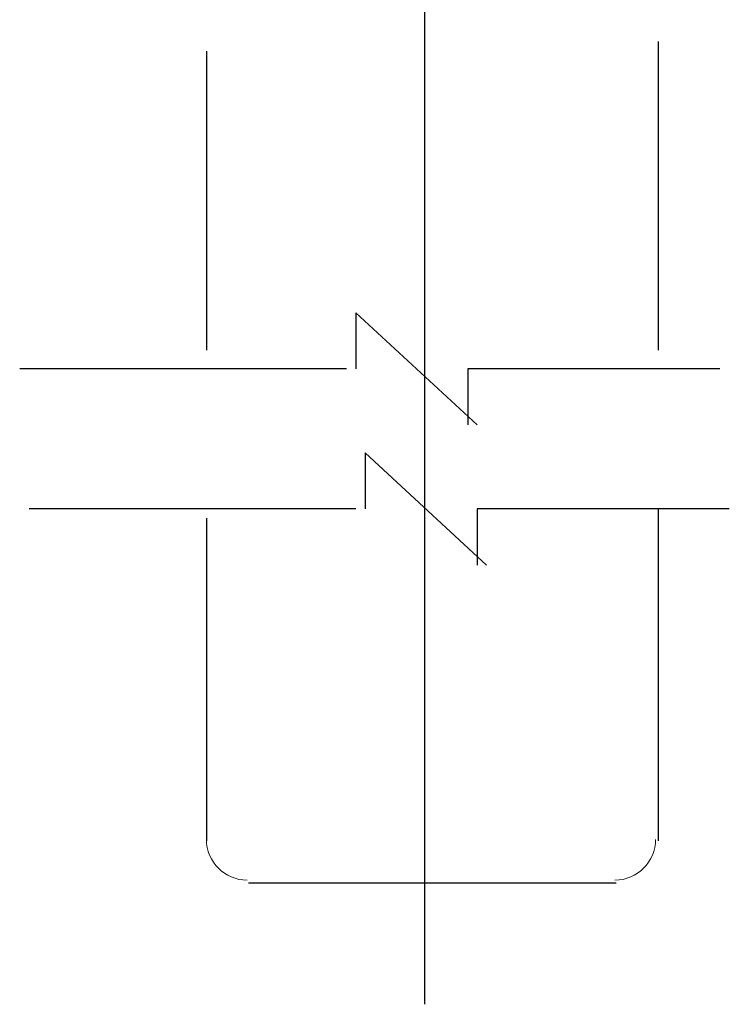
# Model space of a CAD drawing. Units: inches. Extents: x 42 to 757, y 0 to 601.
# Drawn here: x 63 to 121, y 224 to 305 of the extents above; entities that cross this region are included whole.
import ezdxf

# ---------------------------------------------------------------- set-up
doc = ezdxf.new("R2010")
doc.units = ezdxf.units.IN
doc.header["$MEASUREMENT"] = 0
doc.layers.add('Layer 1', color=7, linetype='Continuous')

# ---------------------------------------------------------------- blocks, each defined once
blk = doc.blocks.new('block 249')
at = {"layer": 'Layer 1', "color": 7, "lineweight": 25}
blk.add_lwpolyline([(96.084, 378.429), (96.084, 224.233)], dxfattribs=at)
blk = doc.blocks.new('block 1024')
at = {"layer": 'Layer 1', "color": 7, "lineweight": 9}
blk.add_open_spline([(78.199, 237.735), (78.199, 235.893), (79.692, 234.399), (81.534, 234.399), (81.534, 234.399), (81.534, 234.399), (81.534, 234.399), (81.534, 234.399), (81.534, 234.399), (81.534, 234.399)], degree=3, knots=[0, 0, 0, 0, 1, 1, 1, 2, 2, 2, 3, 3, 3, 3], dxfattribs=at)
blk = doc.blocks.new('block 1025')
at = {"layer": 'Layer 1', "color": 7, "lineweight": 9}
blk.add_open_spline([(111.675, 234.399), (113.517, 234.399), (115.01, 235.893), (115.01, 237.735), (115.01, 237.735), (115.01, 237.735), (115.01, 237.735), (115.01, 237.735), (115.01, 237.735), (115.01, 237.735)], degree=3, knots=[0, 0, 0, 0, 1, 1, 1, 2, 2, 2, 3, 3, 3, 3], dxfattribs=at)
blk = doc.blocks.new('block 1026')
at = {"layer": 'Layer 1', "color": 7, "lineweight": 25}
blk.add_lwpolyline([(81.643, 234.183), (111.783, 234.183)], dxfattribs=at)
blk = doc.blocks.new('block 1027')
at = {"layer": 'Layer 1', "color": 7, "lineweight": 25}
blk.add_lwpolyline([(120.291, 276.274), (99.627, 276.274)], dxfattribs=at)
blk = doc.blocks.new('block 1028')
at = {"layer": 'Layer 1', "color": 7, "lineweight": 25}
blk.add_lwpolyline([(99.627, 276.274), (99.627, 271.683)], dxfattribs=at)
blk = doc.blocks.new('block 1029')
at = {"layer": 'Layer 1', "color": 7, "lineweight": 25}
blk.add_lwpolyline([(100.393, 271.683), (90.444, 280.866)], dxfattribs=at)
blk = doc.blocks.new('block 1030')
at = {"layer": 'Layer 1', "color": 7, "lineweight": 25}
blk.add_lwpolyline([(90.444, 280.866), (90.444, 276.274)], dxfattribs=at)
blk = doc.blocks.new('block 1031')
at = {"layer": 'Layer 1', "color": 7, "lineweight": 25}
blk.add_lwpolyline([(89.678, 276.274), (62.893, 276.274)], dxfattribs=at)
blk = doc.blocks.new('block 1032')
at = {"layer": 'Layer 1', "color": 7, "lineweight": 25}
blk.add_lwpolyline([(121.056, 264.795), (100.393, 264.795)], dxfattribs=at)
blk = doc.blocks.new('block 1033')
at = {"layer": 'Layer 1', "color": 7, "lineweight": 25}
blk.add_lwpolyline([(100.393, 264.795), (100.393, 260.203)], dxfattribs=at)
blk = doc.blocks.new('block 1034')
at = {"layer": 'Layer 1', "color": 7, "lineweight": 25}
blk.add_lwpolyline([(101.158, 260.203), (91.209, 269.387)], dxfattribs=at)
blk = doc.blocks.new('block 1035')
at = {"layer": 'Layer 1', "color": 7, "lineweight": 25}
blk.add_lwpolyline([(91.209, 269.387), (91.209, 264.795)], dxfattribs=at)
blk = doc.blocks.new('block 1036')
at = {"layer": 'Layer 1', "color": 7, "lineweight": 25}
blk.add_lwpolyline([(90.444, 264.795), (63.658, 264.795)], dxfattribs=at)
blk = doc.blocks.new('block 1037')
at = {"layer": 'Layer 1', "color": 7, "lineweight": 25}
blk.add_lwpolyline([(78.199, 302.295), (78.199, 277.805)], dxfattribs=at)
blk = doc.blocks.new('block 1038')
at = {"layer": 'Layer 1', "color": 7, "lineweight": 25}
blk.add_lwpolyline([(78.199, 264.029), (78.199, 237.627)], dxfattribs=at)
blk = doc.blocks.new('block 1039')
at = {"layer": 'Layer 1', "color": 7, "lineweight": 25}
blk.add_lwpolyline([(115.227, 303.06), (115.227, 277.805)], dxfattribs=at)
blk = doc.blocks.new('block 1040')
at = {"layer": 'Layer 1', "color": 7, "lineweight": 25}
blk.add_lwpolyline([(115.227, 264.795), (115.227, 237.627)], dxfattribs=at)
blk = doc.blocks.new('block 2')
at = {"layer": 'Layer 1'}
for name in ['block 249', 'block 1039', 'block 1037', 'block 1029', 'block 1030', 'block 1031', 'block 1027', 'block 1028', 'block 1034', 'block 1035', 'block 1036', 'block 1032', 'block 1033', 'block 1040', 'block 1038', 'block 1024', 'block 1025', 'block 1026']:
    blk.add_blockref(name, (0, 0), dxfattribs=at)

msp = doc.modelspace()

# ---------------------------------------------------------------- block references
at = {"layer": 'Layer 1'}
msp.add_blockref('block 2', (0, 0), dxfattribs=at)

doc.saveas('drawing.dxf')
